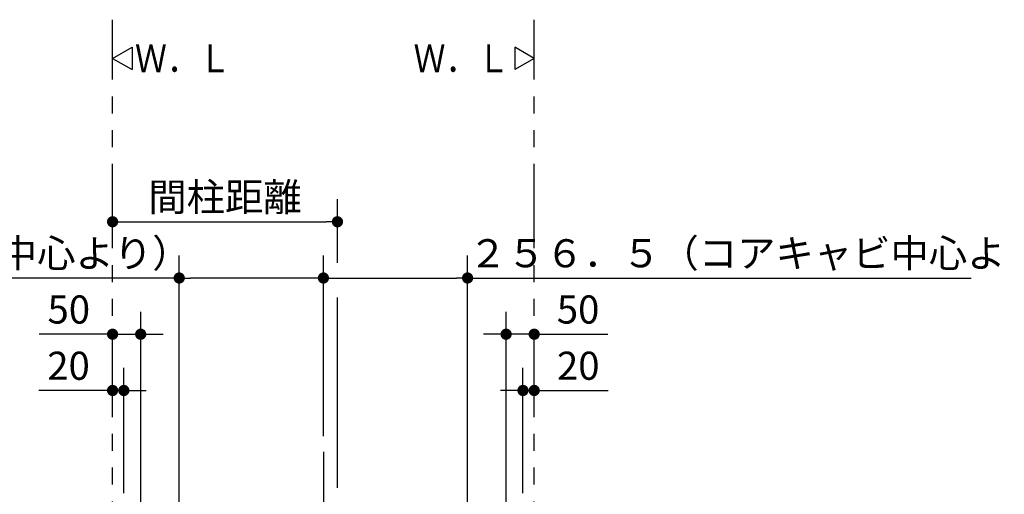
# Model space of a CAD drawing. Units: millimetres. Extents: x -395 to -10, y 7 to 287.
# Drawn here: x -313 to -225, y 141 to 183 of the extents above; entities that cross this region are included whole.
import ezdxf

# ---------------------------------------------------------------- set-up
doc = ezdxf.new("R2010")
doc.units = ezdxf.units.MM
doc.linetypes.add('CENTER', pattern=[12, 7.5, -1.5, 1.5, -1.5])
doc.linetypes.add('PHANTOM', pattern=[15, 7.5, -1.5, 1.5, -1.5, 1.5, -1.5])
doc.styles.get("Standard").update_dxf_attribs({"font": 'ROMANS', "bigfont": 'BIGFONT'})
doc.dimstyles.new('ISO-25', dxfattribs={"dimtxt": 2.5, "dimasz": 2.5, "dimexe": 1.25, "dimexo": 0.625, "dimtad": 1, "dimtxsty": 'Standard', "dimcen": 2.5, "dimadec": 0, "dimazin": 0, "dimtfac": 1, "dimtmove": 0, "dimatfit": 3, "dimfxl": 1, "dimarcsym": 0})

# ---------------------------------------------------------------- blocks, each defined once
blk = doc.blocks.new('VIS-UWCAA-L0025')
at = {"color": 0, "linetype": 'Continuous'}
for p, q in [((-267.245, 179.53), (-268.977, 180.53)), ((-268.977, 180.53), (-268.977, 178.53)), ((-267.245, 179.53), (-268.977, 178.53))]:
    blk.add_line(p, q, dxfattribs=at)
blk = doc.blocks.new('VIS-UWCAA-L0026')
at = {"color": 0, "linetype": 'Continuous'}
for p, q in [((-304.745, 179.53), (-303.013, 180.53)), ((-303.013, 180.53), (-303.013, 178.53)), ((-304.745, 179.53), (-303.013, 178.53))]:
    blk.add_line(p, q, dxfattribs=at)
blk = doc.blocks.new('_DOT')
at = {"color": 0, "linetype": 'ByBlock', "lineweight": -2}
blk.add_line((-0.5, 0), (-1, 0), dxfattribs=at)
at = {"color": 0, "linetype": 'ByBlock', "const_width": 0.5}
blk.add_lwpolyline([(-0.25, 0, 1), (0.25, 0, 1)], format="xyb", close=True, dxfattribs=at)
blk = doc.blocks.new('*D35')
at = {"color": 0, "lineweight": -2}
for p, q in [((-284.745, 161.363), (-284.745, 167)), ((-303.745, 165), (-285.745, 165))]:
    blk.add_line(p, q, dxfattribs=at)
at = {"layer": 'Defpoints', "color": 0}
for p in [(-284.745, 165), (-304.745, 158.518), (-284.745, 158.823)]:
    blk.add_point(p, dxfattribs=at)
at = {"color": 0, "lineweight": -2, "rotation": 180}
blk.add_blockref('_DOT', (-304.745, 165), dxfattribs=at)
at = {"color": 0, "lineweight": -2}
blk.add_blockref('_DOT', (-284.745, 165), dxfattribs=at)
at = {"color": 0, "insert": (-294.745, 166.875), "char_height": 2.5, "attachment_point": 5}
blk.add_mtext('間柱距離', dxfattribs=at)
blk = doc.blocks.new('*D36')
at = {"color": 0, "lineweight": -2}
for p, q in [((-285.995, 147.828), (-285.995, 162)), ((-273.17, 128.463), (-273.17, 162)), ((-284.995, 160), (-274.17, 160)), ((-273.17, 160), (-228.375, 160))]:
    blk.add_line(p, q, dxfattribs=at)
at = {"layer": 'Defpoints', "color": 0}
for p in [(-273.17, 160), (-285.995, 145.288), (-273.17, 125.923)]:
    blk.add_point(p, dxfattribs=at)
at = {"color": 0, "lineweight": -2, "rotation": 180}
blk.add_blockref('_DOT', (-285.995, 160), dxfattribs=at)
at = {"color": 0, "lineweight": -2}
blk.add_blockref('_DOT', (-273.17, 160), dxfattribs=at)
at = {"color": 0, "insert": (-245.786, 161.875), "char_height": 2.5, "attachment_point": 5}
blk.add_mtext('２５６．５（コアキャビ中心より）', dxfattribs=at)
blk = doc.blocks.new('*D40')
at = {"color": 0, "lineweight": -2}
for p, q in [((-302.245, 129.782), (-302.245, 157)), ((-304.745, 155), (-311.287, 155)), ((-305.745, 155), (-306.745, 155)), ((-304.745, 155), (-302.245, 155)), ((-301.245, 155), (-300.245, 155))]:
    blk.add_line(p, q, dxfattribs=at)
at = {"layer": 'Defpoints', "color": 0}
for p in [(-304.745, 162.64), (-302.245, 155), (-302.245, 127.242)]:
    blk.add_point(p, dxfattribs=at)
at = {"color": 0, "lineweight": -2}
blk.add_blockref('_DOT', (-304.745, 155), dxfattribs=at)
at = {"color": 0, "lineweight": -2, "rotation": 180}
blk.add_blockref('_DOT', (-302.245, 155), dxfattribs=at)
at = {"color": 0, "insert": (-308.639, 156.875), "char_height": 2.5, "attachment_point": 5}
blk.add_mtext('50', dxfattribs=at)
blk = doc.blocks.new('*D44')
at = {"color": 0, "lineweight": -2}
for p, q in [((-269.745, 129.782), (-269.745, 157)), ((-270.745, 155), (-271.745, 155)), ((-267.245, 155), (-269.745, 155)), ((-267.245, 155), (-260.692, 155)), ((-266.245, 155), (-265.245, 155))]:
    blk.add_line(p, q, dxfattribs=at)
at = {"layer": 'Defpoints', "color": 0}
for p in [(-267.245, 162.64), (-269.745, 155), (-269.745, 127.242)]:
    blk.add_point(p, dxfattribs=at)
at = {"color": 0, "lineweight": -2}
blk.add_blockref('_DOT', (-269.745, 155), dxfattribs=at)
at = {"color": 0, "lineweight": -2, "rotation": 180}
blk.add_blockref('_DOT', (-267.245, 155), dxfattribs=at)
at = {"color": 0, "insert": (-263.341, 156.875), "char_height": 2.5, "attachment_point": 5}
blk.add_mtext('50', dxfattribs=at)
blk = doc.blocks.new('*D45')
at = {"color": 0, "lineweight": -2}
for p, q in [((-298.82, 128.334), (-298.82, 162)), ((-285.995, 145.939), (-285.995, 162)), ((-298.82, 160), (-342.504, 160)), ((-286.995, 160), (-297.82, 160))]:
    blk.add_line(p, q, dxfattribs=at)
at = {"layer": 'Defpoints', "color": 0}
for p in [(-298.82, 160), (-285.995, 143.399), (-298.82, 125.794)]:
    blk.add_point(p, dxfattribs=at)
at = {"color": 0, "lineweight": -2, "rotation": 180}
blk.add_blockref('_DOT', (-298.82, 160), dxfattribs=at)
at = {"color": 0, "lineweight": -2}
blk.add_blockref('_DOT', (-285.995, 160), dxfattribs=at)
at = {"color": 0, "insert": (-325.093, 161.875), "char_height": 2.5, "attachment_point": 5}
blk.add_mtext('２５６．５（コアキャビ中心より）', dxfattribs=at)
blk = doc.blocks.new('*D118')
at = {"color": 0, "lineweight": -2}
for p, q in [((-303.745, 140.88), (-303.745, 152)), ((-304.745, 150), (-311.312, 150)), ((-305.745, 150), (-306.745, 150)), ((-304.745, 150), (-303.745, 150)), ((-302.745, 150), (-301.745, 150))]:
    blk.add_line(p, q, dxfattribs=at)
at = {"layer": 'Defpoints', "color": 0}
for p in [(-304.745, 162.64), (-303.745, 150), (-303.745, 138.34)]:
    blk.add_point(p, dxfattribs=at)
at = {"color": 0, "lineweight": -2}
blk.add_blockref('_DOT', (-304.745, 150), dxfattribs=at)
at = {"color": 0, "lineweight": -2, "rotation": 180}
blk.add_blockref('_DOT', (-303.745, 150), dxfattribs=at)
at = {"color": 0, "insert": (-308.663, 151.875), "char_height": 2.5, "attachment_point": 5}
blk.add_mtext('20', dxfattribs=at)
blk = doc.blocks.new('*D119')
at = {"color": 0, "lineweight": -2}
for p, q in [((-268.245, 140.88), (-268.245, 152)), ((-269.245, 150), (-270.245, 150)), ((-267.245, 150), (-268.245, 150)), ((-267.245, 150), (-260.679, 150)), ((-266.245, 150), (-265.245, 150))]:
    blk.add_line(p, q, dxfattribs=at)
at = {"layer": 'Defpoints', "color": 0}
for p in [(-267.245, 162.64), (-268.245, 150), (-268.245, 138.34)]:
    blk.add_point(p, dxfattribs=at)
at = {"color": 0, "lineweight": -2}
blk.add_blockref('_DOT', (-268.245, 150), dxfattribs=at)
at = {"color": 0, "lineweight": -2, "rotation": 180}
blk.add_blockref('_DOT', (-267.245, 150), dxfattribs=at)
at = {"color": 0, "insert": (-263.328, 151.875), "char_height": 2.5, "attachment_point": 5}
blk.add_mtext('20', dxfattribs=at)

msp = doc.modelspace()

# ---------------------------------------------------------------- linework, layer by layer
at = {"color": 20, "linetype": 'PHANTOM'}
for p, q in [((-304.74540066, 87.63956222), (-304.74540066, 182.96773211)), ((-267.24540066, 87.63956222), (-267.24540066, 182.96773211))]:
    msp.add_line(p, q, dxfattribs=at)
at = {"color": 7, "linetype": 'Continuous'}
msp.add_line((-284.74540066, 141.32956222), (-284.74540066, 158.27266081), dxfattribs=at)
at = {"color": 7, "linetype": 'CENTER'}
msp.add_line((-285.99540066, 144.53508262), (-285.99540066, 83.72546131), dxfattribs=at)

# ---------------------------------------------------------------- block references
at = {"color": 7}
for name in ['VIS-UWCAA-L0026', 'VIS-UWCAA-L0025']:
    msp.add_blockref(name, (0, 0), dxfattribs=at)

# ---------------------------------------------------------------- texts
at = {"color": 7, "char_height": 2.5, "attachment_point": 7}
for insert in [(-302.75646529, 178.2803164), (-277.97745129, 178.2803164)]:
    msp.add_mtext('{\\W0.833333;Ｗ．Ｌ}', dxfattribs=dict(at, insert=insert))

# ---------------------------------------------------------------- dimensions: what is measured, and where the dimension line sits
at = {"color": 7}
for base, p1, p2, text, override, picture, middle in [((-284.74540066, 165), (-304.74540066, 158.51789358), (-284.74540066, 158.82309866), '間柱距離', {"dimtxt": 2.5, "dimasz": 1, "dimexe": 2, "dimexo": 2.54, "dimgap": 0.625, "dimtad": 1, "dimtih": 0, "dimtoh": 0, "dimdec": 0, "dimdsep": 46, "dimblk1": 'DOT', "dimblk2": 'DOT', "dimsah": 1, "dimse1": 1, "dimse2": 0, "dimtmove": 0}, '*D35', (-294.74540066, 165)), ((-273.17040066, 160), (-285.99540066, 145.28831871), (-273.17040066, 125.9227339), '２５６．５（コアキャビ中心より）', {"dimtxt": 2.5, "dimasz": 1, "dimexe": 2, "dimexo": 2.54, "dimgap": 0.625, "dimtad": 1, "dimtih": 0, "dimtoh": 0, "dimdec": 1, "dimdsep": 46, "dimblk1": 'DOT', "dimblk2": 'DOT', "dimsah": 1, "dimse1": 0, "dimse2": 0, "dimtmove": 0}, '*D36', (-245.78598832, 160)), ((-303.74540066, 150), (-304.74540066, 162.63956222), (-303.74540066, 138.33956222), '20', {"dimtxt": 2.5, "dimasz": 1, "dimexe": 2, "dimexo": 2.54, "dimgap": 0.625, "dimtad": 1, "dimtih": 0, "dimtoh": 0, "dimdec": 0, "dimdsep": 46, "dimblk1": 'DOT', "dimblk2": 'DOT', "dimsah": 1, "dimse1": 1, "dimse2": 0, "dimtmove": 0}, '*D118', (-308.66316703, 150)), ((-302.24540066, 155), (-304.74540066, 162.63956222), (-302.24540066, 127.24156222), '50', {"dimtxt": 2.5, "dimasz": 1, "dimexe": 2, "dimexo": 2.54, "dimgap": 0.625, "dimtad": 1, "dimtih": 0, "dimtoh": 0, "dimdec": 0, "dimdsep": 46, "dimblk1": 'DOT', "dimblk2": 'DOT', "dimsah": 1, "dimse1": 1, "dimse2": 0, "dimtmove": 0}, '*D40', (-308.63862762, 155))]:
    dim = msp.add_linear_dim(base=base, p1=p1, p2=p2, angle=180, text=text, dimstyle='ISO-25', override=override, dxfattribs=at)
    dim.commit()
    dim.dimension.update_dxf_attribs({"geometry": picture, "text_midpoint": middle, "dimtype": 160})
for base, p1, p2, text, override, picture, middle in [((-298.82040066, 160), (-285.99540066, 143.39913559), (-298.82040066, 125.7942984), '２５６．５（コアキャビ中心より）', {"dimtxt": 2.5, "dimasz": 1, "dimexe": 2, "dimexo": 2.54, "dimgap": 0.625, "dimtad": 1, "dimtih": 0, "dimtoh": 0, "dimdec": 1, "dimdsep": 46, "dimblk1": 'DOT', "dimblk2": 'DOT', "dimsah": 1, "dimse1": 0, "dimse2": 0, "dimtmove": 0}, '*D45', (-325.09285044, 160)), ((-269.74540066, 155), (-267.24540066, 162.63956222), (-269.74540066, 127.24156222), '50', {"dimtxt": 2.5, "dimasz": 1, "dimexe": 2, "dimexo": 2.54, "dimgap": 0.625, "dimtad": 1, "dimtih": 0, "dimtoh": 0, "dimdec": 0, "dimdsep": 46, "dimblk1": 'DOT', "dimblk2": 'DOT', "dimsah": 1, "dimse1": 1, "dimse2": 0, "dimtmove": 0}, '*D44', (-263.34060431, 155)), ((-268.24540066, 150), (-267.24540066, 162.63956222), (-268.24540066, 138.33956222), '20', {"dimtxt": 2.5, "dimasz": 1, "dimexe": 2, "dimexo": 2.54, "dimgap": 0.625, "dimtad": 1, "dimtih": 0, "dimtoh": 0, "dimdec": 0, "dimdsep": 46, "dimblk1": 'DOT', "dimblk2": 'DOT', "dimsah": 1, "dimse1": 1, "dimse2": 0, "dimtmove": 0}, '*D119', (-263.32763429, 150))]:
    dim = msp.add_linear_dim(base=base, p1=p1, p2=p2, text=text, dimstyle='ISO-25', override=override, dxfattribs=at)
    dim.commit()
    dim.dimension.update_dxf_attribs({"geometry": picture, "text_midpoint": middle, "dimtype": 160})

doc.saveas('drawing.dxf')
